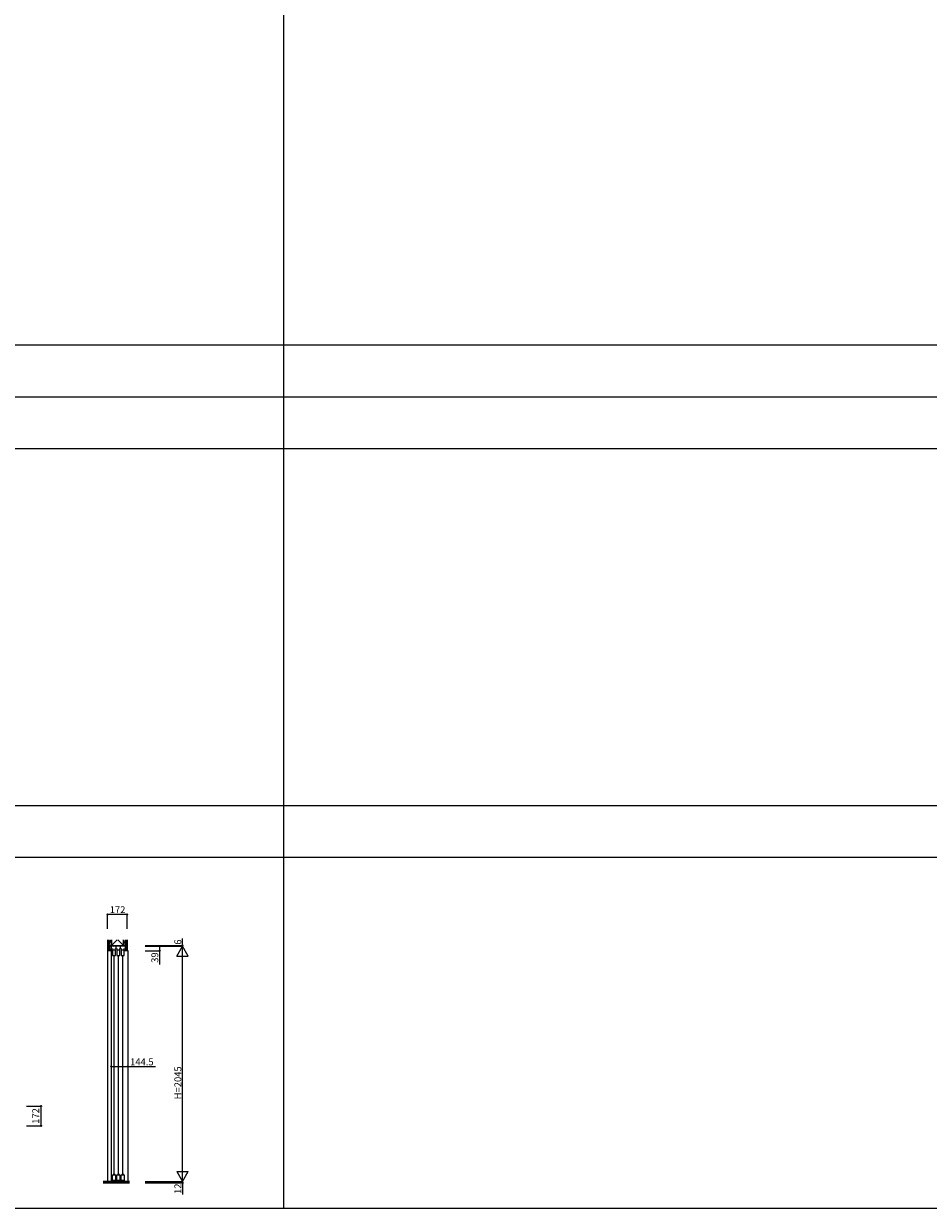
# Model space of a CAD drawing. Extents: x -2 to 28679, y 0 to 20000.
# Drawn here: x 9137 to 16999, y 0 to 10291 of the extents above; entities that cross this region are included whole.
import ezdxf

# ---------------------------------------------------------------- set-up
doc = ezdxf.new("R2010")
doc.units = 0
for name, color, linetype in [('YKK_C1', 4, 'CONTINUOUS'), ('YKK_F1', 7, 'CONTINUOUS'), ('YKK_N1', 2, 'CONTINUOUS'), ('YKK_Z1', 7, 'CONTINUOUS')]:
    doc.layers.add(name, color=color, linetype=linetype)
doc.styles.get("Standard").update_dxf_attribs({"font": 'txt.shx', "bigfont": 'bigfont.shx'})

msp = doc.modelspace()

# ---------------------------------------------------------------- linework, layer by layer
at = {"layer": 'YKK_C1'}
for p, q in [((10022, 2277), (9897, 2277)), ((9897, 2277), (9897, 2238)), ((9897, 2277), (9897, 232)), ((9940, 2253), (9940, 2277)), ((9978, 2253), (9978, 2277)), ((10022, 2238), (10022, 2277)), ((9897, 2253), (9915, 2253)), ((9897, 2238), (9901, 2238)), ((9908, 2243), (9908, 2197)), ((9935, 2243), (9908, 2243)), ((9908, 2197), (9935, 2197)), ((9917, 2189), (9917, 2197)), ((9921, 2195), (9921, 293)), ((9926, 2189), (9926, 2197)), ((9928, 2253), (9953, 2253)), ((9935, 2197), (9935, 2243)), ((9946, 2243), (9946, 2197)), ((9973, 2243), (9946, 2243)), ((9946, 2197), (9973, 2197)), ((9955, 2189), (9955, 2197)), ((9959, 2195), (9959, 293)), ((9964, 2189), (9964, 2197)), ((9966, 2253), (9991, 2253)), ((9973, 2197), (9973, 2243)), ((9984, 2243), (9984, 2197)), ((10011, 2243), (9984, 2243)), ((9984, 2197), (10011, 2197)), ((9993, 2189), (9993, 2197)), ((9997, 2195), (9997, 293)), ((10002, 2189), (10002, 2197)), ((10004, 2253), (10022, 2253)), ((10011, 2197), (10011, 2243)), ((10042, 2238), (10017, 2238)), ((10042, 2240), (10042, 2238)), ((10042, 2238), (10042, 232)), ((9899, 232), (9899, 237)), ((9899, 237), (10020, 237)), ((9902, 232), (9902, 236)), ((9902, 232), (10017, 232)), ((9908, 241), (9908, 291)), ((9908, 291), (9935, 291)), ((9935, 241), (9908, 241)), ((9917, 299), (9917, 291)), ((9926, 299), (9926, 291)), ((9935, 291), (9935, 241)), ((9946, 241), (9946, 291)), ((9946, 291), (9973, 291)), ((9973, 241), (9946, 241)), ((9955, 299), (9955, 291)), ((9964, 299), (9964, 291)), ((9973, 291), (9973, 241)), ((9984, 241), (9984, 291)), ((9984, 291), (10011, 291)), ((10011, 241), (9984, 241)), ((9993, 299), (9993, 291)), ((10002, 299), (10002, 291)), ((10011, 291), (10011, 241)), ((10017, 232), (10017, 236)), ((10020, 237), (10020, 232))]:
    msp.add_line(p, q, dxfattribs=at)
at = {"layer": 'YKK_F1'}
for p, q in [((11398, 0), (11398, 19500)), ((-2, 7500), (28498, 7500)), ((-2, 7050), (28498, 7050)), ((-2, 6600), (28498, 6600)), ((-2, 3500), (28498, 3500)), ((-2, 3050), (28498, 3050)), ((-2, 0), (28679, 0))]:
    msp.add_line(p, q, dxfattribs=at)
at = {"layer": 'YKK_N1'}
for p, q in [((9865, 2427), (9865, 2552)), ((10037, 2552), (9865, 2552)), ((10037, 2427), (10037, 2552)), ((10192, 2283), (10517, 2283)), ((10192, 2277), (10517, 2277)), ((10192, 2277), (10317, 2277)), ((10192, 2277), (10517, 2277)), ((10317, 2277), (10317, 2238)), ((10467, 2190), (10517, 2277)), ((10517, 2283), (10517, 2343)), ((10517, 2277), (10517, 2283)), ((10567, 2190), (10517, 2277)), ((10517, 2277), (10517, 2277)), ((10517, 232), (10517, 2277)), ((10192, 2238), (10317, 2238)), ((10317, 2238), (10317, 2118)), ((10467, 2190), (10567, 2190)), ((9897, 1357), (9897, 1232)), ((10042, 1357), (10042, 1232)), ((9897, 1232), (10042, 1232)), ((10042, 1232), (10284, 1232)), ((9162, 888), (9287, 888)), ((9287, 888), (9287, 716)), ((9162, 716), (9287, 716)), ((10467, 319), (10567, 319)), ((10467, 319), (10517, 232)), ((10517, 232), (10567, 319)), ((10192, 232), (10517, 232)), ((10192, 232), (10517, 232)), ((10192, 220), (10517, 220)), ((10517, 232), (10517, 232)), ((10517, 232), (10517, 220)), ((10517, 220), (10517, 120))]:
    msp.add_line(p, q, dxfattribs=at)
for centre in [(9865, 2552), (10037, 2552), (10317, 2277), (10517, 2283), (10317, 2238), (9897, 1232), (10042, 1232), (9287, 888), (9287, 716), (10517, 220)]:
    msp.add_circle(centre, 5, dxfattribs=at)
at = {"layer": 'YKK_Z1'}
for p, q in [((9865, 2333), (9865, 2253)), ((9867, 2333), (9867, 2253)), ((9876, 2333), (9876, 2253)), ((9878, 2283), (9878, 2333)), ((9878, 2283), (9895, 2333)), ((9878, 2333), (9878, 2253)), ((9899, 2283), (9878, 2283)), ((9878, 2283), (9899, 2283)), ((9878, 2253), (9878, 2283)), ((9878, 2253), (9896, 2283)), ((9896, 2283), (9896, 2240)), ((9899, 2283), (9949, 2333)), ((9899, 2283), (9899, 2333)), ((9899, 2333), (9899, 2283)), ((9899, 2283), (10004, 2283)), ((9914, 2283), (10004, 2283)), ((9914, 2277), (9914, 2283)), ((9914, 2277), (10004, 2283)), ((10004, 2277), (9914, 2277)), ((10004, 2283), (9954, 2333)), ((10004, 2283), (10004, 2333)), ((10004, 2283), (10004, 2333)), ((10004, 2283), (10021, 2333)), ((10025, 2283), (10004, 2283)), ((10004, 2283), (10004, 2277)), ((10025, 2283), (10025, 2333)), ((10025, 2333), (10025, 2240)), ((10027, 2333), (10027, 2240)), ((10035, 2333), (10035, 2240)), ((10037, 2333), (10037, 2240)), ((9878, 2253), (9865, 2253)), ((9865, 2253), (9896, 2253)), ((9865, 2253), (9865, 2240)), ((9865, 2251), (9896, 2251)), ((9865, 2242), (9896, 2242)), ((9865, 2240), (9865, 232)), ((9865, 2240), (9896, 2240)), ((10037, 2240), (10025, 2240))]:
    msp.add_line(p, q, dxfattribs=at)
at = {"layer": 'YKK_Z1', "lineweight": 30}
for p, q in [((10057, 232), (9829, 232)), ((10057, 220), (9829, 220))]:
    msp.add_line(p, q, dxfattribs=at)
at = {"layer": 'YKK_Z1', "lineweight": 13}
for p, q in [((10057, 230), (9829, 230)), ((10057, 228), (9829, 228)), ((10057, 226), (9829, 226)), ((10057, 224), (9829, 224)), ((10057, 222), (9829, 222))]:
    msp.add_line(p, q, dxfattribs=at)

# ---------------------------------------------------------------- texts
at = {"layer": 'YKK_N1', "char_height": 60, "attachment_point": 5}
for s, insert in [('\\A1;172', (9953, 2594)), ('\\A1;144.5', (10164, 1272))]:
    msp.add_mtext(s, dxfattribs=dict(at, insert=insert))
at = {"layer": 'YKK_N1', "char_height": 60, "attachment_point": 5, "rotation": 90}
for s, insert in [('\\A1;6', (10477, 2313)), ('\\A1;39', (10277, 2178)), ('\\A1;H=2045', (10477, 1090)), ('\\A1;172', (9242, 802)), ('\\A1;12', (10477, 170))]:
    msp.add_mtext(s, dxfattribs=dict(at, insert=insert))

doc.saveas('drawing.dxf')
